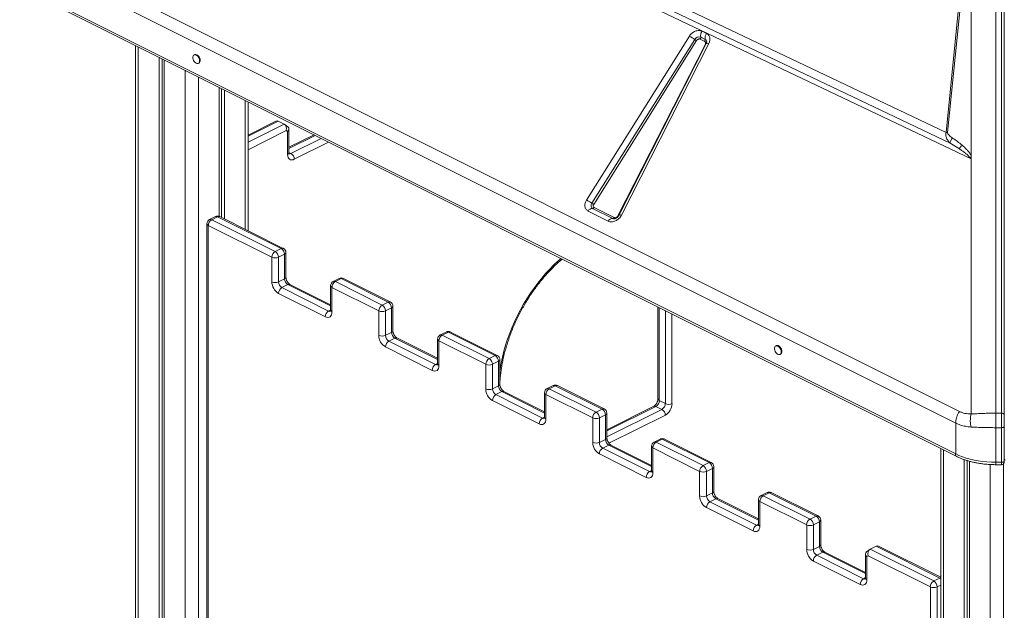
# Model space of a CAD drawing. Units: millimetres. Extents: x -3731 to 41824, y -4801 to 9467.
# Drawn here: x 9209 to 10250, y 487 to 1111 of the extents above; entities that cross this region are included whole.
import ezdxf

# ---------------------------------------------------------------- set-up
doc = ezdxf.new("R2010")
doc.units = ezdxf.units.MM

msp = doc.modelspace()

# ---------------------------------------------------------------- linework, layer by layer
at = {"color": 7, "linetype": 'Continuous', "lineweight": 15}
for p, q in [((10241.1, 694.8), (10241.1, 1612.8)), ((10247.1, 1612.8), (10247.1, 694.8)), ((10250.1, 1611.3), (10250.1, 693.2)), ((10212.5, 1229.7), (10188.6, 991.3)), ((10190, 991.4), (10214, 1229.8)), ((10215, 1230.7), (10215, 963.6)), ((10215, 1230.7), (10215, 963.8)), ((10215, 1229.9), (10215, 967.1)), ((9212.8, 1191.6), (10202.7, 696.6)), ((10188.6, 991.3), (9761.2, 1194.8)), ((10198.7, 684.3), (9208.7, 1179.3)), ((10215, 963.6), (9757.3, 1181.3)), ((9758.3, 1187.1), (10192.9, 980.3)), ((10198.7, 651.7), (9208.7, 1146.7)), ((9210, 1144), (10200, 649)), ((9930.5, 1098.5), (9935.1, 1096.2)), ((9331.2, 1083.4), (9331.2, 266.4)), ((9808.2, 920.1), (9917, 1093.3)), ((9813.9, 916.6), (9922.8, 1089.8)), ((9924.7, 1088.6), (9815.8, 915.5)), ((9841.5, 903.3), (9933.9, 1084.7)), ((9934.8, 1085.4), (9842.4, 903.9)), ((9937.5, 1085.4), (9845.2, 904)), ((9933.2, 1087.8), (9928.5, 1090.1)), ((9929, 1092.2), (9933.7, 1089.9)), ((9393.9, 1073.8), (9393.2, 1073.4)), ((9356.1, 1070.9), (9356.1, 273.6)), ((9359.3, 1069.3), (9359.3, 274.2)), ((9361.7, 1068.1), (9361.7, 274.6)), ((9397.6, 1064.5), (9398.3, 1064.8)), ((9419.7, 1039.1), (9419.7, 902.9)), ((9422.1, 1037.9), (9422.1, 901.7)), ((9425.4, 1036.3), (9425.4, 900.1)), ((9450.2, 887.7), (9450.2, 1023.9)), ((9479.6, 1003.5), (9450.2, 988.8)), ((9482.2, 1003.5), (9488.5, 1000.3)), ((9492.5, 997.5), (9489, 1000)), ((9492.1, 992.4), (9490.6, 993.5)), ((9492.1, 968.2), (9492.1, 992.4)), ((9493.5, 970), (9493.5, 995.4)), ((10188.6, 991.3), (10190, 991.4)), ((9520, 989), (9493.5, 975.8)), ((10192.9, 980.3), (10202.7, 974.2)), ((10215, 963.8), (10215, 963.8)), ((10215, 694), (10215, 963.6)), ((9831.2, 897.8), (9810, 908.4)), ((9835.9, 900.6), (9814.7, 911.2)), ((9816.3, 912.1), (9837.5, 901.5)), ((9415.9, 902.6), (9409.5, 899.4)), ((9411.8, 899.3), (9418.1, 902.5)), ((9411.8, 899.3), (9478.9, 865.7)), ((9485.3, 868.9), (9418.1, 902.5)), ((9487.5, 869), (9420.4, 902.6)), ((9836.9, 900.3), (9836.8, 900.3)), ((9406.8, 895), (9406.8, 309.3)), ((9408.2, 893.2), (9408.2, 473.7)), ((9475.4, 859.6), (9408.2, 893.2)), ((9478.9, 865.7), (9485.3, 868.9)), ((9490.3, 838.6), (9490.3, 864.6)), ((9475.4, 833.6), (9475.4, 859.6)), ((9482.5, 859.6), (9488.8, 862.8)), ((9482.5, 859.6), (9482.5, 833.6)), ((9488.8, 836.8), (9488.8, 862.8)), ((9482.5, 833.6), (9488.8, 836.8)), ((9546.7, 837.2), (9540.3, 834)), ((9542.6, 833.9), (9548.9, 837.1)), ((9542.6, 833.9), (9592.1, 809.1)), ((9598.4, 812.3), (9548.9, 837.1)), ((9600.7, 812.5), (9551.2, 837.2)), ((9486, 827.5), (9492.4, 830.7)), ((9486, 827.5), (9535.5, 802.8)), ((9537.6, 809.4), (9494.6, 830.9)), ((9537.6, 829.6), (9537.6, 803.6)), ((9539, 827.8), (9539, 801.8)), ((9588.5, 803), (9539, 827.8)), ((9532, 796.7), (9482.5, 821.4)), ((9592.1, 809.1), (9598.4, 812.3)), ((9588.5, 777.1), (9588.5, 803)), ((9595.6, 803), (9602, 806.2)), ((9595.6, 803), (9595.6, 777.1)), ((9602, 780.2), (9602, 806.2)), ((9603.4, 782), (9603.4, 808)), ((9883.7, 807.1), (9883.7, 709.9)), ((9595.6, 777.1), (9602, 780.2)), ((9599.1, 771), (9605.5, 774.1)), ((9599.1, 771), (9648.6, 746.2)), ((9650.7, 752.8), (9607.7, 774.3)), ((9650.7, 773), (9650.7, 747)), ((9652.2, 771.2), (9652.2, 745.2)), ((9701.7, 746.5), (9652.2, 771.2)), ((9659.8, 780.6), (9653.5, 777.5)), ((9655.7, 777.3), (9662.1, 780.5)), ((9655.7, 777.3), (9705.2, 752.6)), ((9711.6, 755.7), (9662.1, 780.5)), ((9713.8, 755.9), (9664.3, 780.6)), ((9645.1, 740.1), (9595.6, 764.9)), ((10009.1, 766.2), (10008.3, 765.8)), ((9705.2, 752.6), (9711.6, 755.7)), ((9716.6, 725.4), (9716.6, 751.4)), ((10012.8, 756.9), (10013.5, 757.2)), ((9701.7, 720.5), (9701.7, 746.5)), ((9708.7, 746.5), (9715.1, 749.7)), ((9708.7, 746.5), (9708.7, 720.5)), ((9715.1, 723.7), (9715.1, 749.7)), ((9708.7, 720.5), (9715.1, 723.7)), ((9773, 724.1), (9766.6, 720.9)), ((9768.8, 720.7), (9775.2, 723.9)), ((9768.8, 720.7), (9818.3, 696)), ((9824.7, 699.2), (9775.2, 723.9)), ((9826.9, 699.3), (9777.4, 724.1)), ((9758.2, 683.5), (9708.7, 708.3)), ((9712.3, 714.4), (9718.6, 717.6)), ((9712.3, 714.4), (9761.8, 689.6)), ((9763.8, 696.2), (9720.9, 717.7)), ((9763.8, 716.4), (9763.8, 690.4)), ((9765.3, 714.7), (9765.3, 688.7)), ((9814.8, 689.9), (9765.3, 714.7)), ((9818.3, 696), (9824.7, 699.2)), ((9879.4, 702.2), (9829.7, 677.3)), ((9888, 698.8), (9881.7, 702)), ((9891.6, 704.9), (9885.2, 708.1)), ((9814.8, 663.9), (9814.8, 689.9)), ((9821.9, 689.9), (9828.2, 693.1)), ((9821.9, 689.9), (9821.9, 663.9)), ((9828.2, 667.1), (9828.2, 693.1)), ((9829.7, 668.9), (9829.7, 694.9)), ((10247.1, 694.8), (10241.1, 694.8)), ((10247.1, 694.8), (10247.1, 679.5)), ((10198.7, 684.3), (10198.7, 651.7)), ((10241.1, 642.9), (10241.1, 679.5)), ((10241.1, 679.5), (10247.1, 679.5)), ((10247.1, 679.5), (10247.1, 642.9)), ((10250.1, 681), (10250.1, 644.4)), ((9821.9, 663.9), (9828.2, 667.1)), ((9886.1, 667.5), (9879.7, 664.3)), ((9882, 664.2), (9888.3, 667.4)), ((9937.8, 642.6), (9888.3, 667.4)), ((9940.1, 642.8), (9890.6, 667.5)), ((9825.4, 657.8), (9831.8, 661)), ((9825.4, 657.8), (9874.9, 633.1)), ((9877, 639.7), (9834, 661.1)), ((9877, 659.8), (9877, 633.9)), ((9878.4, 658.1), (9878.4, 632.1)), ((9927.9, 633.3), (9878.4, 658.1)), ((9882, 664.2), (9931.5, 639.4)), ((10182.8, 657.6), (10182.8, -1850.8)), ((9871.4, 627), (9821.9, 651.7)), ((10207.6, 645.8), (10207.6, -1865.3)), ((9931.5, 639.4), (9937.8, 642.6)), ((9935, 633.3), (9941.4, 636.5)), ((9941.4, 610.5), (9941.4, 636.5)), ((9942.8, 612.3), (9942.8, 638.3)), ((10210.9, 644.7), (10210.9, -1863.7)), ((10213.3, 644), (10213.3, -1868.1)), ((10247.1, 642.9), (10241.1, 642.9)), ((10241.1, 640.4), (10247.1, 640.4)), ((9927.9, 607.4), (9927.9, 633.3)), ((9935, 633.3), (9935, 607.4)), ((9935, 607.4), (9941.4, 610.5)), ((9938.6, 601.3), (9944.9, 604.4)), ((9990.1, 583.1), (9947.2, 604.6)), ((9999.3, 610.9), (9992.9, 607.8)), ((9995.1, 607.6), (10001.5, 610.8)), ((9995.1, 607.6), (10044.6, 582.9)), ((10051, 586), (10001.5, 610.8)), ((10053.2, 586.2), (10003.7, 610.9)), ((9984.5, 570.4), (9935, 595.2)), ((9938.6, 601.3), (9988.1, 576.5)), ((9990.1, 603.3), (9990.1, 577.3)), ((9991.6, 601.5), (9991.6, 575.5)), ((10041.1, 576.8), (9991.6, 601.5)), ((10044.6, 582.9), (10051, 586)), ((10041.1, 550.8), (10041.1, 576.8)), ((10048.2, 576.8), (10054.5, 579.9)), ((10048.2, 576.8), (10048.2, 550.8)), ((10054.5, 554), (10054.5, 579.9)), ((10056, 555.7), (10056, 581.7)), ((10048.2, 550.8), (10054.5, 554)), ((10108.3, 551), (10114.6, 554.2)), ((10181.8, 520.6), (10114.6, 554.2)), ((10182.8, 521.4), (10117.2, 554.2)), ((10051.7, 544.7), (10058.1, 547.9)), ((10051.7, 544.7), (10101.2, 519.9)), ((10103.3, 526.5), (10060.3, 548)), ((10103.3, 546.2), (10103.3, 520.7)), ((10107.8, 550.8), (10104.3, 548.2)), ((10106.2, 544.2), (10104.7, 543.2)), ((10104.7, 543.2), (10104.7, 519)), ((10171.9, 511.4), (10106.2, 544.2)), ((10108.3, 551), (10175.4, 517.5)), ((10097.7, 513.8), (10048.2, 538.6)), ((10171.9, -74.3), (10171.9, 511.4)), ((10175.4, 517.5), (10181.8, 520.6)), ((10179, 511.4), (10179, -74.3))]:
    msp.add_line(p, q, dxfattribs=at)
at = {"color": 8, "linetype": 'Continuous', "lineweight": 15}
for p, q in [((9334.2, 1081.9), (9334.2, 267.5)), ((9383.7, 1057.2), (9383.7, 277.1)), ((9397.8, 1050.1), (9397.8, 277.4)), ((9447.3, 1025.3), (9447.3, 889.2)), ((9482.2, 1003.5), (9450.2, 987.5)), ((9450.2, 981.1), (9488.5, 1000.3)), ((9490.6, 993.5), (9450.2, 973.3)), ((9521.2, 988.4), (9493.5, 974.5)), ((9495.6, 969.2), (9527.6, 985.2)), ((9535.5, 981.3), (9499.1, 963.1)), ((9493.5, 970.2), (9495.6, 969.2)), ((9537.6, 808.1), (9492.4, 830.7)), ((9535.5, 802.8), (9537.6, 803.8)), ((9885.2, 806.4), (9885.2, 708.1)), ((9891.6, 704.9), (9891.6, 803.2)), ((9898.6, 799.7), (9898.6, 704.9)), ((9650.7, 751.5), (9605.5, 774.1)), ((9648.6, 746.2), (9650.7, 747.2)), ((9763.8, 695), (9718.6, 717.6)), ((9881.7, 702), (9829.7, 676)), ((9829.7, 669.7), (9888, 698.8)), ((9761.8, 689.6), (9763.8, 690.7)), ((9891.6, 692.7), (9832, 663)), ((9877, 638.4), (9831.8, 661)), ((10185.7, 656.1), (10185.7, -1854.3)), ((10235.2, 640.6), (10235.2, -1879.1)), ((10241.1, 642.9), (10241.1, 640.4)), ((10247.1, 640.4), (10247.1, 642.9)), ((10249.3, 641.4), (10249.3, -1879.1)), ((9874.9, 633.1), (9877, 634.1)), ((9990.1, 581.8), (9944.9, 604.4)), ((9988.1, 576.5), (9990.1, 577.5)), ((10103.3, 525.3), (10058.1, 547.9)), ((10101.2, 519.9), (10103.3, 521)), ((10179, 511.4), (10182.8, 513.2))]:
    msp.add_line(p, q, dxfattribs=at)
at = {"color": 8, "linetype": 'Continuous', "lineweight": 15, "flags": 128}
for points in [[(9937.5, 1085.4), (9936.9, 1085.6), (9936.3, 1085.7), (9935.8, 1085.7), (9935.4, 1085.7), (9935, 1085.6), (9934.8, 1085.4), (9934.8, 1085.4)], [(9836.8, 900.3), (9836.7, 900.3), (9835.9, 900.6)], [(9845.2, 904), (9844.5, 904.2), (9843.9, 904.3), (9843.4, 904.3), (9843, 904.3), (9842.7, 904.2), (9842.5, 904), (9842.4, 903.9)], [(9716.6, 739.8), (9716.8, 741.4), (9717.9, 747.6), (9719.3, 754), (9720.9, 760.3), (9722.7, 766.7), (9724.8, 773.1), (9727.1, 779.4), (9729.6, 785.7), (9732.4, 791.9), (9735.3, 798), (9738.4, 804.1), (9741.7, 810), (9745.2, 815.8), (9748.9, 821.5), (9752.7, 827), (9756.7, 832.3), (9760.8, 837.4), (9765, 842.4), (9769.3, 847.1), (9773.8, 851.5), (9778.3, 855.8), (9781.3, 858.4)], [(10181.8, 520.6), (10182.5, 520.9), (10182.8, 521)], [(10182.8, 520), (10182.5, 520.2), (10181.8, 520.6)]]:
    msp.add_lwpolyline(points, dxfattribs=at)
at = {"color": 7, "linetype": 'Continuous', "lineweight": 15, "flags": 128}
for points in [[(9398.9, 1067.2), (9398.8, 1068.4), (9398.4, 1069.7), (9397.8, 1070.9), (9397, 1072), (9396.1, 1072.8), (9395.2, 1073.4), (9394.2, 1073.6), (9393.4, 1073.5), (9392.7, 1073.1), (9392.2, 1072.3), (9391.9, 1071.3), (9391.9, 1070.1), (9392.2, 1068.8), (9392.7, 1067.6), (9393.4, 1066.4), (9394.2, 1065.5), (9395.2, 1064.8), (9396.1, 1064.4), (9397, 1064.3), (9397.8, 1064.6), (9398.4, 1065.2), (9398.8, 1066.1), (9398.9, 1067.2)], [(9399.6, 1067.5), (9399.5, 1068.8), (9399.1, 1070), (9398.5, 1071.3), (9397.7, 1072.3), (9396.8, 1073.2), (9395.9, 1073.7), (9394.9, 1074), (9394.1, 1073.9), (9393.9, 1073.8)], [(9499.1, 963.1), (9497.8, 962.6), (9496.4, 962.4), (9495.2, 962.6), (9494.1, 963.1), (9493.3, 964), (9492.6, 965.2), (9492.2, 966.6), (9492.1, 968.2)], [(9539, 801.8), (9538.9, 800.2), (9538.5, 798.8), (9537.8, 797.6), (9537, 796.7), (9535.9, 796.2), (9534.7, 796), (9533.3, 796.2), (9532, 796.7)], [(10014.1, 759.6), (10014, 760.8), (10013.6, 762.1), (10013, 763.3), (10012.2, 764.4), (10011.3, 765.2), (10010.3, 765.8), (10009.4, 766), (10008.5, 765.9), (10007.8, 765.5), (10007.3, 764.7), (10007.1, 763.7), (10007.1, 762.5), (10007.3, 761.3), (10007.8, 760), (10008.5, 758.8), (10009.4, 757.9), (10010.3, 757.2), (10011.3, 756.8), (10012.2, 756.7), (10013, 757), (10013.6, 757.6), (10014, 758.5), (10014.1, 759.6)], [(10014.8, 759.9), (10014.7, 761.2), (10014.3, 762.5), (10013.7, 763.7), (10012.9, 764.7), (10012, 765.6), (10011, 766.2), (10010.1, 766.4), (10009.3, 766.3), (10009.1, 766.2)], [(9652.2, 745.2), (9652, 743.6), (9651.6, 742.2), (9651, 741), (9650.1, 740.1), (9649, 739.6), (9647.8, 739.4), (9646.5, 739.6), (9645.1, 740.1)], [(9765.3, 688.7), (9765.2, 687), (9764.8, 685.6), (9764.1, 684.5), (9763.2, 683.6), (9762.2, 683), (9760.9, 682.9), (9759.6, 683), (9758.2, 683.5)], [(10250.1, 693.2), (10250, 693.5), (10249.9, 693.8), (10249.6, 694.1), (10249.2, 694.3), (10248.8, 694.5), (10248.2, 694.7), (10247.7, 694.8), (10247.1, 694.8)], [(10250.1, 681), (10250, 680.7), (10249.9, 680.5), (10249.6, 680.2), (10249.2, 680), (10248.8, 679.8), (10248.2, 679.7), (10247.7, 679.6), (10247.1, 679.5)], [(10241.1, 642.9), (10236.4, 643), (10231.7, 643.3), (10227.1, 643.7), (10222.6, 644.4), (10218.1, 645.2), (10213.9, 646.2), (10209.7, 647.3), (10205.8, 648.6), (10202.1, 650.1), (10198.7, 651.7)], [(9878.4, 632.1), (9878.3, 630.5), (9877.9, 629.1), (9877.3, 627.9), (9876.4, 627), (9875.3, 626.5), (9874.1, 626.3), (9872.8, 626.5), (9871.4, 627)], [(9991.6, 575.5), (9991.5, 573.9), (9991, 572.5), (9990.4, 571.3), (9989.5, 570.4), (9988.4, 569.9), (9987.2, 569.7), (9985.9, 569.9), (9984.5, 570.4)], [(10104.7, 519), (10104.6, 517.3), (10104.2, 515.9), (10103.5, 514.7), (10102.7, 513.9), (10101.6, 513.3), (10100.4, 513.1), (10099, 513.3), (10097.7, 513.8)]]:
    msp.add_lwpolyline(points, dxfattribs=at)
at = {"color": 7, "linetype": 'Continuous', "lineweight": 15}
for centre, radius, start, end in [((9937, 1093.7), 8.12, 143.4853, 190.1334), ((9941.7, 1091.3), 8.12, 143.4853, 190.1334), ((9906.4, 1069.3), 26.2, 51.3438, 66.0035), ((9927.3, 1087.3), 5.2, 70.8381, 151.457), ((9928.2, 1096.6), 8.74, 231.3438, 246.0035), ((9926.4, 1091.8), 2.71, 323.4853, 10.1334), ((9930.7, 1089.5), 2.99, 324.8952, 358.3616), ((9932, 1089.5), 1.76, 359.546, 14.3132), ((9396.9, 1067.2), 2.76, 301.3876, 7.2832), ((9491.9, 963), 7.24, 0.9678, 59.2421), ((9797.5, 896.2), 26.2, 51.3438, 66.0035), ((9816.7, 914.3), 3.68, 140.3121, 237.5937), ((9819.3, 923.5), 8.74, 231.3438, 246.0035), ((9814.6, 906), 5.2, 88.5355, 152.1969), ((9814.8, 912.9), 1.73, 268.5355, 332.1969), ((9411.8, 895), 5, 116.5651, 180), ((9415.5, 893.1), 7.24, 120.7579, 179.0322), ((9418.1, 898.1), 5, 63.4349, 116.5651), ((9835.8, 895.4), 5.2, 88.5355, 152.1969), ((9835.9, 902.3), 1.73, 268.5355, 332.1969), ((9482.6, 859.5), 7.24, 120.7579, 179.0322), ((9475.2, 859.5), 7.24, 0.9678, 59.2421), ((9481.6, 862.7), 7.24, 0.9678, 59.2421), ((9485.3, 864.6), 5, 360, 63.4349), ((9478.9, 867.6), 8.73, 246.1019, 293.8981), ((9489.9, 833.9), 14.5, 180.9678, 239.2421), ((9478.9, 841.6), 8.73, 246.1019, 293.8981), ((9489.7, 833.7), 7.24, 180.9678, 239.2421), ((9496.1, 836.9), 7.24, 180.9678, 239.2421), ((9542.6, 829.6), 5, 116.5651, 180), ((9546.3, 827.7), 7.24, 120.7579, 179.0322), ((9548.9, 832.7), 5, 63.4349, 116.5651), ((9489.7, 821.3), 7.24, 120.7579, 179.0322), ((9594.7, 806.1), 7.24, 0.9678, 59.2421), ((9598.4, 808), 5, 360, 63.4349), ((9539.2, 796.6), 7.24, 120.7579, 179.0322), ((9595.8, 802.9), 7.24, 120.7579, 179.0322), ((9592.1, 811), 8.73, 246.1019, 293.8981), ((9588.4, 802.9), 7.24, 0.9678, 59.2421), ((9662.1, 776.2), 5, 63.4349, 116.5651), ((9603, 777.3), 14.5, 180.9678, 239.2421), ((9592.1, 785), 8.73, 246.1019, 293.8981), ((9602.8, 777.2), 7.24, 180.9678, 239.2421), ((9602.8, 764.7), 7.24, 120.7579, 179.0322), ((9609.2, 780.4), 7.24, 180.9678, 239.2421), ((9655.7, 773), 5, 116.5651, 180), ((9659.4, 771.1), 7.24, 120.7579, 179.0322), ((9708.9, 746.3), 7.24, 120.7579, 179.0322), ((9701.5, 746.3), 7.24, 0.9678, 59.2421), ((9707.9, 749.5), 7.24, 0.9678, 59.2421), ((9711.6, 751.4), 5, 360, 63.4349), ((10012.1, 759.6), 2.76, 301.3876, 7.2832), ((9652.3, 740), 7.24, 120.7579, 179.0322), ((9705.2, 754.4), 8.73, 246.1019, 293.8981), ((9716.1, 720.7), 14.5, 180.9678, 239.2421), ((9705.2, 728.5), 8.73, 246.1019, 293.8981), ((9716, 720.6), 7.24, 180.9678, 239.2421), ((9722.3, 723.8), 7.24, 180.9678, 239.2421), ((9768.8, 716.4), 5, 116.5651, 180), ((9772.6, 714.5), 7.24, 120.7579, 179.0322), ((9775.2, 719.6), 5, 63.4349, 116.5651), ((9716, 708.2), 7.24, 120.7579, 179.0322), ((9821, 693), 7.24, 0.9678, 59.2421), ((9824.7, 694.9), 5, 360, 63.4349), ((9878, 708.2), 7.24, 300.7579, 359.0322), ((9884.3, 705.1), 7.24, 300.7579, 359.0322), ((9884.3, 692.6), 7.24, 0.9678, 59.2421), ((9884.2, 705.2), 14.5, 300.7579, 359.0322), ((9895.1, 712.9), 8.73, 246.1019, 293.8981), ((9765.5, 683.4), 7.24, 120.7579, 179.0322), ((9822, 689.8), 7.24, 120.7579, 179.0322), ((9818.3, 697.9), 8.73, 246.1019, 293.8981), ((9814.6, 689.8), 7.24, 0.9678, 59.2421), ((9835.5, 667.2), 7.24, 180.9678, 239.2421), ((9888.3, 663), 5, 63.4349, 116.5651), ((9829.3, 664.2), 14.5, 180.9678, 239.2421), ((9818.3, 671.9), 8.73, 246.1019, 293.8981), ((9829.1, 664), 7.24, 180.9678, 239.2421), ((9829.1, 651.6), 7.24, 120.7579, 179.0322), ((9882, 659.8), 5, 116.5651, 180), ((9885.7, 658), 7.24, 120.7579, 179.0322), ((9935.2, 633.2), 7.24, 120.7579, 179.0322), ((9927.8, 633.2), 7.24, 0.9678, 59.2421), ((9934.1, 636.4), 7.24, 0.9678, 59.2421), ((9937.8, 638.3), 5, 360, 63.4349), ((9878.6, 626.9), 7.24, 120.7579, 179.0322), ((9931.5, 641.3), 8.73, 246.1019, 293.8981), ((9942.4, 607.6), 14.5, 180.9678, 239.2421), ((9931.5, 615.3), 8.73, 246.1019, 293.8981), ((9942.3, 607.5), 7.24, 180.9678, 239.2421), ((9948.6, 610.7), 7.24, 180.9678, 239.2421), ((9995.1, 603.3), 5, 116.5651, 180), ((9998.8, 601.4), 7.24, 120.7579, 179.0322), ((10001.5, 606.5), 5, 63.4349, 116.5651), ((9942.3, 595), 7.24, 120.7579, 179.0322), ((10047.3, 579.8), 7.24, 0.9678, 59.2421), ((10051, 581.7), 5, 360, 63.4349), ((9991.8, 570.3), 7.24, 120.7579, 179.0322), ((10048.3, 576.6), 7.24, 120.7579, 179.0322), ((10044.6, 584.7), 8.73, 246.1019, 293.8981), ((10040.9, 576.6), 7.24, 0.9678, 59.2421), ((10061.8, 554.1), 7.24, 180.9678, 239.2421), ((10055.6, 551), 14.5, 180.9678, 239.2421), ((10044.6, 558.8), 8.73, 246.1019, 293.8981), ((10055.4, 550.9), 7.24, 180.9678, 239.2421), ((10055.4, 538.5), 7.24, 120.7579, 179.0322), ((10104.9, 513.7), 7.24, 120.7579, 179.0322), ((10179.1, 511.2), 7.24, 120.7579, 179.0322), ((10175.4, 519.3), 8.73, 246.1019, 293.8981), ((10171.7, 511.2), 7.24, 0.9678, 59.2421)]:
    msp.add_arc(centre, radius, start, end, dxfattribs=at)
at = {"color": 8, "linetype": 'Continuous', "lineweight": 15}
for centre, radius, start, end in [((9932.3, 1087.2), 3.04, 5.6201, 62.9006), ((9934.6, 1087), 2.38, 253.2219, 266.8222), ((9491.3, 970.3), 2.21, 289.1377, 351.5838), ((9494.3, 971.3), 2.44, 246.089, 300.9046), ((9410.5, 897.2), 2.45, 59.1142, 113.618), ((9416.9, 900.4), 2.45, 59.1142, 113.618), ((9419.4, 900.4), 2.45, 66.382, 120.8858), ((9842.2, 905.7), 2.49, 253.4098, 265.1718), ((9408.9, 895.3), 2.21, 188.4162, 250.8623), ((9486.6, 866.8), 2.45, 66.382, 120.8858), ((9488.1, 864.9), 2.21, 289.1377, 351.5838), ((9488.1, 838.9), 2.21, 289.1377, 351.5838), ((9541.3, 831.8), 2.45, 59.1142, 113.618), ((9547.7, 835), 2.45, 59.1142, 113.618), ((9550.2, 835), 2.45, 66.382, 120.8858), ((9493.6, 828.6), 2.45, 66.382, 120.8858), ((9539.8, 829.9), 2.21, 188.4162, 250.8623), ((9599.7, 810.2), 2.45, 66.382, 120.8858), ((9536.8, 804.9), 2.45, 239.1082, 293.7111), ((9539.8, 803.9), 2.21, 188.4162, 250.8623), ((9601.2, 808.3), 2.21, 289.1377, 351.5838), ((9601.2, 782.3), 2.21, 289.1377, 351.5838), ((9606.8, 772), 2.45, 66.382, 120.8858), ((9652.9, 773.3), 2.21, 188.4162, 250.8623), ((9654.5, 775.2), 2.45, 59.1142, 113.618), ((9660.8, 778.4), 2.45, 59.1142, 113.618), ((9663.3, 778.4), 2.45, 66.382, 120.8858), ((9712.8, 753.7), 2.45, 66.382, 120.8858), ((9714.4, 751.7), 2.21, 289.1377, 351.5838), ((9649.9, 748.3), 2.45, 239.1082, 293.7111), ((9652.9, 747.3), 2.21, 188.4162, 250.8623), ((9714.4, 725.8), 2.21, 289.1377, 351.5838), ((9767.6, 718.6), 2.45, 59.1142, 113.618), ((9774, 721.8), 2.45, 59.1142, 113.618), ((9776.5, 721.8), 2.45, 66.382, 120.8858), ((9719.9, 715.5), 2.45, 66.382, 120.8858), ((9766, 716.7), 2.21, 188.4162, 250.8623), ((9885.9, 710.2), 2.22, 188.4834, 250.7952), ((9826, 697.1), 2.45, 66.382, 120.8858), ((9880.4, 699.9), 2.45, 59.1142, 113.618), ((9763, 691.7), 2.45, 239.1082, 293.7111), ((9766, 690.8), 2.21, 188.4162, 250.8623), ((9827.5, 695.2), 2.21, 289.1377, 351.5838), ((9827.5, 669.2), 2.21, 289.1377, 351.5838), ((9887.1, 665.3), 2.45, 59.1142, 113.618), ((9889.6, 665.3), 2.45, 66.382, 120.8858), ((9833, 658.9), 2.45, 66.382, 120.8858), ((9879.2, 660.2), 2.21, 188.4162, 250.8623), ((9880.7, 662.1), 2.45, 59.1142, 113.618), ((10201.4, 651.4), 2.78, 173.0703, 238.4339), ((10249.9, 644.8), 1.21, 16.0288, 82.1844), ((9939.1, 640.5), 2.45, 66.382, 120.8858), ((9940.7, 638.6), 2.21, 289.1377, 351.5838), ((9876.2, 635.2), 2.45, 239.1082, 293.7111), ((9879.2, 634.2), 2.21, 188.4162, 250.8623), ((9940.7, 612.6), 2.21, 289.1377, 351.5838), ((9946.2, 602.3), 2.45, 66.382, 120.8858), ((9993.9, 605.5), 2.45, 59.1142, 113.618), ((10000.2, 608.7), 2.45, 59.1142, 113.618), ((10002.7, 608.7), 2.45, 66.382, 120.8858), ((9992.3, 603.6), 2.21, 188.4162, 250.8623), ((10052.2, 583.9), 2.45, 66.382, 120.8858), ((9989.3, 578.6), 2.45, 239.1082, 293.7111), ((9992.3, 577.6), 2.21, 188.4162, 250.8623), ((10053.8, 582), 2.21, 289.1377, 351.5838), ((10053.8, 556.1), 2.21, 289.1377, 351.5838), ((10059.3, 545.8), 2.45, 66.382, 120.8858), ((10105.4, 521.1), 2.21, 188.4162, 250.8623), ((10102.4, 522), 2.45, 239.1082, 293.7111)]:
    msp.add_arc(centre, radius, start, end, dxfattribs=at)
at = {"color": 7, "linetype": 'Continuous', "lineweight": 15}
for centre, major_axis, ratio, start_param, end_param in [((9480.7, 998.4), (0.44, 5.35), 0.710174, 6.005343, 6.690063), ((9487.1, 995.2), (0.44, 5.35), 0.710174, 4.434547, 6.005343), ((9488.5, 994.2), (4.73, 2.42), 0.667286, 5.169606, 6.611367), ((10212.8, 965.9), (-0.97, 5.86), 0.332655, 4.249852, 4.288993), ((10116.1, 549.2), (-0.44, 5.35), 0.710174, 5.876308, 6.561027), ((10108.3, 544.9), (4.73, -2.42), 0.667286, 2.813411, 4.255172), ((10109.7, 546), (-0.44, 5.35), 0.710174, 0.277842, 1.848638)]:
    msp.add_ellipse(centre, major_axis=major_axis, ratio=ratio, start_param=start_param, end_param=end_param, dxfattribs=at)
for points, knots in [([(9917, 1093.3), (9917.4, 1093.9), (9918.2, 1095), (9919.8, 1096.5), (9921.5, 1097.7), (9923.3, 1098.6), (9925.2, 1099.1), (9927.1, 1099.3), (9928.9, 1099.1), (9930, 1098.7), (9930.5, 1098.5)], [0, 0, 0, 0, 0.123708, 0.25, 0.376292, 0.5, 0.623708, 0.75, 0.876292, 1, 1, 1, 1]), ([(9935.1, 1096.2), (9935.9, 1095.6), (9937.5, 1094.6), (9938.7, 1091.8), (9938.8, 1088.6), (9938, 1086.5), (9937.5, 1085.4)], [0, 0, 0, 0, 0.2420703, 0.5, 0.7579297, 1, 1, 1, 1]), ([(9928.5, 1090.1), (9928.4, 1090.2), (9928.1, 1090.3), (9927.6, 1090.4), (9927, 1090.3), (9926.5, 1090.2), (9925.9, 1089.9), (9925.4, 1089.6), (9925, 1089.1), (9924.8, 1088.8), (9924.7, 1088.6)], [0, 0, 0, 0, 0.125024, 0.249998, 0.374944, 0.499999, 0.624945, 0.75, 0.87492, 1, 1, 1, 1]), ([(9933.9, 1084.7), (9934, 1085), (9934.3, 1085.6), (9934.2, 1086.6), (9933.9, 1087.4), (9933.4, 1087.7), (9933.2, 1087.8)], [0, 0, 0, 0, 0.24207, 0.5, 0.75793, 1, 1, 1, 1]), ([(9935.3, 1087.5), (9935.3, 1087.4), (9935.3, 1087.2), (9935.3, 1086.7), (9935.1, 1086), (9934.9, 1085.6), (9934.8, 1085.4)], [0, 0, 0, 0, 0.22769, 0.512364, 0.782207, 1, 1, 1, 1]), ([(10192.9, 980.3), (10192.2, 981), (10190.7, 982.5), (10189, 985.2), (10188.2, 987.7), (10188.1, 989.9), (10188.4, 990.8), (10188.6, 991.3)], [0, 0, 0, 0, 0.243163, 0.492473, 0.746741, 0.874865, 1, 1, 1, 1]), ([(10190, 991.4), (10190, 991.2), (10190.1, 990.5), (10190.8, 989.6), (10191.9, 988.3), (10193.5, 987), (10194.8, 986.1), (10195.4, 985.6)], [0, 0, 0, 0, 0.084422, 0.24896, 0.447738, 0.722838, 1, 1, 1, 1]), ([(10195.4, 985.6), (10195, 985.2), (10194.3, 984.3), (10193.5, 982.8), (10192.9, 981.3), (10192.9, 980.6), (10192.9, 980.3)], [0, 0, 0, 0, 0.25, 0.5, 0.75, 1, 1, 1, 1]), ([(10205.5, 978.1), (10203.8, 979.4), (10200.6, 982.1), (10197.1, 984.5), (10195.4, 985.6)], [0, 0, 0, 0, 0.500384, 1, 1, 1, 1]), ([(9493.7, 968.8), (9493.7, 968.8), (9493.7, 968.8), (9493.6, 969.2), (9493.5, 969.6), (9493.5, 969.9), (9493.5, 970)], [0, 0, 0, 0, 0.291706, 0.627944, 0.940478, 1, 1, 1, 1]), ([(10205.5, 978.1), (10205.1, 977.8), (10204.5, 977.2), (10203.7, 976.2), (10203.1, 975.1), (10202.8, 974.5), (10202.7, 974.2)], [0, 0, 0, 0, 0.249999, 0.5, 0.750001, 1, 1, 1, 1]), ([(10202.7, 974.2), (10203.2, 973.8), (10204.2, 973.1), (10205.6, 972.1), (10206.9, 971.2), (10208.1, 970.3), (10209.1, 969.5), (10210, 968.7), (10210.7, 968.1), (10211.4, 967.5), (10212.3, 966.5), (10213.4, 965.5), (10214, 964.4), (10214.2, 964)], [0, 0, 0, 0, 0.11811, 0.228073, 0.329894, 0.423582, 0.509146, 0.579552, 0.644896, 0.705191, 0.760458, 0.901421, 1, 1, 1, 1]), ([(10215, 967.1), (10214.4, 968.2), (10213.2, 970.3), (10210.8, 973), (10208.2, 975.6), (10206.4, 977.2), (10205.5, 978.1)], [0, 0, 0, 0, 0.253705, 0.503761, 0.741509, 1, 1, 1, 1]), ([(10214.2, 964), (10214.2, 964), (10214.2, 964), (10214.3, 964.1), (10214.3, 964.1), (10214.4, 964.3), (10214.6, 964.8), (10214.9, 965.7), (10214.9, 966.6), (10215, 967.1)], [0, 0, 0, 0, 0.0054024, 0.0123494, 0.0316028, 0.0933612, 0.198858, 0.4386777, 1, 1, 1, 1]), ([(10214.2, 964), (10214.2, 964), (10214.3, 964), (10214.4, 964), (10214.7, 964), (10214.8, 963.9), (10215, 963.8)], [0, 0, 0, 0, 0.040145, 0.245269, 0.488472, 1, 1, 1, 1]), ([(9810, 908.4), (9809.6, 908.6), (9808.7, 909.2), (9807.7, 910.3), (9806.9, 911.6), (9806.5, 913.2), (9806.4, 915), (9806.7, 916.8), (9807.3, 918.5), (9807.9, 919.6), (9808.2, 920.1)], [0, 0, 0, 0, 0.117055, 0.240663, 0.369063, 0.5, 0.630937, 0.759337, 0.882945, 1, 1, 1, 1]), ([(9815.8, 915.5), (9815.6, 915.2), (9815.3, 914.5), (9815.3, 913.5), (9815.6, 912.6), (9816.1, 912.3), (9816.3, 912.1)], [0, 0, 0, 0, 0.2407484, 0.5, 0.7592516, 1, 1, 1, 1]), ([(9845.2, 904), (9844.8, 903.4), (9844.1, 902.1), (9842.5, 900.4), (9840.8, 899), (9838.8, 897.9), (9836.8, 897.3), (9834.8, 897), (9832.8, 897.1), (9831.7, 897.6), (9831.2, 897.8)], [0, 0, 0, 0, 0.123524, 0.25, 0.376476, 0.5, 0.623524, 0.75, 0.876476, 1, 1, 1, 1]), ([(9841, 902), (9840.7, 901.8), (9840.2, 901.4), (9839.6, 901), (9839, 900.7), (9838.4, 900.4), (9837.8, 900.3), (9837.2, 900.3), (9836.9, 900.3), (9836.8, 900.3), (9836.8, 900.3)], [0, 0, 0, 0, 0.1916878, 0.2682932, 0.3943487, 0.5239948, 0.6625769, 0.8083831, 0.9638045, 1, 1, 1, 1]), ([(9837.5, 901.5), (9837.6, 901.5), (9838, 901.3), (9838.5, 901.3), (9839.1, 901.4), (9839.7, 901.6), (9840.2, 901.9), (9840.8, 902.3), (9841.2, 902.8), (9841.4, 903.1), (9841.5, 903.3)], [0, 0, 0, 0, 0.12504, 0.250024, 0.376495, 0.500016, 0.623536, 0.750008, 0.876479, 1, 1, 1, 1]), ([(9842.4, 903.9), (9842.4, 903.9), (9842.3, 903.7), (9842.1, 903.3), (9841.6, 902.6), (9841.2, 902.2), (9841, 902)], [0, 0, 0, 0, 0.064032, 0.334761, 0.604902, 1, 1, 1, 1]), ([(9716.6, 727.7), (9716.7, 729.3), (9716.9, 732.8), (9717.6, 738.3), (9718.5, 744), (9719.5, 749.8), (9720.8, 755.6), (9722.4, 761.5), (9724.1, 767.4), (9726, 773.2), (9728.1, 779.1), (9730.4, 784.9), (9732.9, 790.6), (9735.6, 796.3), (9738.4, 801.9), (9741.4, 807.4), (9744.6, 812.8), (9747.9, 818.1), (9751.4, 823.3), (9755, 828.2), (9758.7, 833.1), (9762.5, 837.7), (9766.4, 842.2), (9770.4, 846.5), (9774.5, 850.5), (9778.6, 854.3), (9781.3, 856.6), (9782.6, 857.7)], [0, 0, 0, 0, 0.0352276, 0.075495, 0.115777, 0.1560737, 0.1963846, 0.2367088, 0.277045, 0.3173917, 0.3577474, 0.3981103, 0.4384784, 0.47885, 0.519223, 0.5595953, 0.5999645, 0.6403286, 0.6806856, 0.7210336, 0.7613707, 0.8016952, 0.8420054, 0.8822999, 0.9225775, 0.9628374, 1, 1, 1, 1]), ([(9494.6, 830.9), (9494.5, 830.9), (9494.3, 831), (9493.7, 831.4), (9493, 832.1), (9492.3, 833), (9491.6, 834.1), (9491, 835.2), (9490.6, 836.4), (9490.4, 837.5), (9490.3, 838.2), (9490.3, 838.5), (9490.3, 838.6)], [0, 0, 0, 0, 0.058846, 0.16891, 0.281309, 0.397133, 0.515873, 0.636293, 0.756871, 0.875744, 0.983595, 1, 1, 1, 1]), ([(9537.6, 803.6), (9537.6, 803.4), (9537.6, 803), (9537.5, 802.6), (9537.4, 802.3), (9537.4, 802.4), (9537.4, 802.4)], [0, 0, 0, 0, 0.173896, 0.505657, 0.843761, 1, 1, 1, 1]), ([(9607.7, 774.3), (9607.7, 774.3), (9607.4, 774.5), (9606.8, 774.9), (9606.1, 775.5), (9605.4, 776.4), (9604.7, 777.5), (9604.2, 778.7), (9603.7, 779.9), (9603.5, 781), (9603.4, 781.7), (9603.4, 782), (9603.4, 782)], [0, 0, 0, 0, 0.058846, 0.16891, 0.281309, 0.397133, 0.515873, 0.636293, 0.756871, 0.875744, 0.983595, 1, 1, 1, 1]), ([(9650.7, 747), (9650.7, 746.9), (9650.7, 746.5), (9650.6, 746), (9650.5, 745.8), (9650.5, 745.8), (9650.5, 745.8)], [0, 0, 0, 0, 0.173896, 0.505657, 0.843761, 1, 1, 1, 1]), ([(9720.9, 717.7), (9720.8, 717.8), (9720.5, 717.9), (9720, 718.3), (9719.3, 719), (9718.5, 719.9), (9717.9, 720.9), (9717.3, 722.1), (9716.9, 723.3), (9716.6, 724.4), (9716.6, 725.1), (9716.6, 725.4), (9716.6, 725.4)], [0, 0, 0, 0, 0.058846, 0.16891, 0.281309, 0.397133, 0.515873, 0.636293, 0.756871, 0.875744, 0.983595, 1, 1, 1, 1]), ([(9883.7, 709.9), (9883.7, 709.7), (9883.7, 709.3), (9883.6, 708.4), (9883.3, 707.3), (9882.8, 706.1), (9882.2, 705), (9881.5, 703.9), (9880.7, 703.1), (9880, 702.5), (9879.6, 702.3), (9879.5, 702.2), (9879.4, 702.2)], [0, 0, 0, 0, 0.058757, 0.172229, 0.288563, 0.407658, 0.528214, 0.648619, 0.76713, 0.882865, 0.987911, 1, 1, 1, 1]), ([(9763.8, 690.4), (9763.8, 690.3), (9763.8, 689.9), (9763.8, 689.4), (9763.6, 689.2), (9763.7, 689.2), (9763.7, 689.2)], [0, 0, 0, 0, 0.173896, 0.505657, 0.843761, 1, 1, 1, 1]), ([(10202.7, 696.6), (10203.7, 696.2), (10205.5, 695.4), (10208.5, 694.6), (10211.6, 694), (10213.9, 694), (10215, 694)], [0, 0, 0, 0, 0.247445, 0.495926, 0.746442, 1, 1, 1, 1]), ([(10215, 680.2), (10214.7, 681.5), (10214.2, 683.9), (10214.1, 687.7), (10214.4, 691.1), (10214.8, 693), (10215, 694)], [0, 0, 0, 0, 0.276494, 0.560854, 0.783507, 1, 1, 1, 1]), ([(10215, 694), (10217, 694.1), (10221.1, 694.3), (10227.7, 694.6), (10234.3, 694.8), (10238.9, 694.8), (10241.1, 694.8)], [0, 0, 0, 0, 0.253613, 0.502334, 0.752054, 1, 1, 1, 1]), ([(10250.1, 693.2), (10250.1, 692.3), (10250.1, 690.4), (10250.1, 687.2), (10250.1, 683.9), (10250.1, 682), (10250.1, 681)], [0, 0, 0, 0, 0.245507, 0.5, 0.754493, 1, 1, 1, 1]), ([(10215, 680.2), (10213, 680.4), (10209.1, 680.8), (10203.6, 682.2), (10200.3, 683.6), (10198.7, 684.3)], [0, 0, 0, 0, 0.335643, 0.668008, 1, 1, 1, 1]), ([(10241.1, 679.5), (10238.8, 679.5), (10234.3, 679.6), (10227.7, 679.7), (10221.1, 679.9), (10217, 680.1), (10215, 680.2)], [0, 0, 0, 0, 0.248558, 0.498817, 0.746905, 1, 1, 1, 1]), ([(9834, 661.1), (9833.9, 661.2), (9833.7, 661.3), (9833.1, 661.7), (9832.4, 662.4), (9831.7, 663.3), (9831, 664.4), (9830.4, 665.5), (9830, 666.7), (9829.8, 667.8), (9829.7, 668.5), (9829.7, 668.8), (9829.7, 668.9)], [0, 0, 0, 0, 0.058846, 0.16891, 0.281309, 0.397133, 0.515873, 0.636293, 0.756871, 0.875744, 0.983595, 1, 1, 1, 1]), ([(10200, 649), (10200.1, 648.9), (10201.3, 648.3), (10203.5, 647.3), (10206.8, 646), (10210.2, 644.9), (10213.7, 643.9), (10217.3, 643), (10221, 642.2), (10224.7, 641.6), (10228.2, 641.1), (10231.5, 640.8), (10234.4, 640.6), (10237.5, 640.5), (10239.7, 640.4), (10241.1, 640.4)], [0, 0, 0, 0, 0.014704, 0.104709, 0.19436, 0.283609, 0.372383, 0.460551, 0.547856, 0.633746, 0.716855, 0.792727, 0.853164, 0.909022, 1, 1, 1, 1]), ([(10247.1, 640.4), (10247.5, 640.5), (10248.4, 640.6), (10249.4, 641.4), (10250, 642.4), (10250.1, 643.1), (10250.1, 643.4)], [0, 0, 0, 0, 0.279625, 0.559237, 0.779608, 1, 1, 1, 1]), ([(10250.1, 644.4), (10250.1, 644.2), (10250.1, 643.8), (10250.1, 643.4), (10250.1, 643.4), (10250.1, 643.4)], [0, 0, 0, 0, 0.373036, 0.746072, 1, 1, 1, 1]), ([(9877, 633.9), (9877, 633.7), (9877, 633.3), (9876.9, 632.9), (9876.8, 632.6), (9876.8, 632.7), (9876.8, 632.7)], [0, 0, 0, 0, 0.173896, 0.505657, 0.843761, 1, 1, 1, 1]), ([(9947.2, 604.6), (9947.1, 604.6), (9946.8, 604.8), (9946.3, 605.2), (9945.5, 605.8), (9944.8, 606.7), (9944.1, 607.8), (9943.6, 609), (9943.1, 610.2), (9942.9, 611.3), (9942.8, 612), (9942.8, 612.3), (9942.8, 612.3)], [0, 0, 0, 0, 0.058846, 0.16891, 0.281309, 0.397133, 0.515873, 0.636293, 0.756871, 0.875744, 0.983595, 1, 1, 1, 1]), ([(9990.1, 577.3), (9990.1, 577.2), (9990.1, 576.8), (9990, 576.3), (9989.9, 576.1), (9989.9, 576.1), (9989.9, 576.1)], [0, 0, 0, 0, 0.173896, 0.505657, 0.843761, 1, 1, 1, 1]), ([(10060.3, 548), (10060.2, 548.1), (10059.9, 548.2), (10059.4, 548.6), (10058.7, 549.3), (10057.9, 550.2), (10057.3, 551.2), (10056.7, 552.4), (10056.3, 553.6), (10056, 554.7), (10056, 555.4), (10056, 555.7), (10056, 555.7)], [0, 0, 0, 0, 0.0588455, 0.1689101, 0.2813091, 0.3971334, 0.515873, 0.6362932, 0.7568705, 0.8757436, 0.9835954, 1, 1, 1, 1]), ([(10103.3, 520.7), (10103.3, 520.6), (10103.2, 520.2), (10103.2, 519.7), (10103.1, 519.5), (10103.1, 519.5), (10103.1, 519.5)], [0, 0, 0, 0, 0.173896, 0.505657, 0.843761, 1, 1, 1, 1])]:
    msp.add_open_spline(points, degree=3, knots=knots, dxfattribs=at)
for points in [[(10202.7, 696.6), (10202.1, 695.7), (10200.9, 693.7), (10199.7, 690.6), (10198.8, 687.4), (10198.7, 685.3), (10198.7, 684.3)], [(10241.1, 694.8), (10241.1, 693.6), (10241.1, 691.2), (10241.1, 687.2), (10241.1, 683.2), (10241.1, 680.7), (10241.1, 679.5)], [(10247.1, 642.9), (10247.5, 642.9), (10248.3, 643), (10249.3, 643.3), (10250, 643.8), (10250.1, 644.2), (10250.1, 644.4)]]:
    msp.add_open_spline(points, degree=3, dxfattribs=at)

doc.saveas('drawing.dxf')
